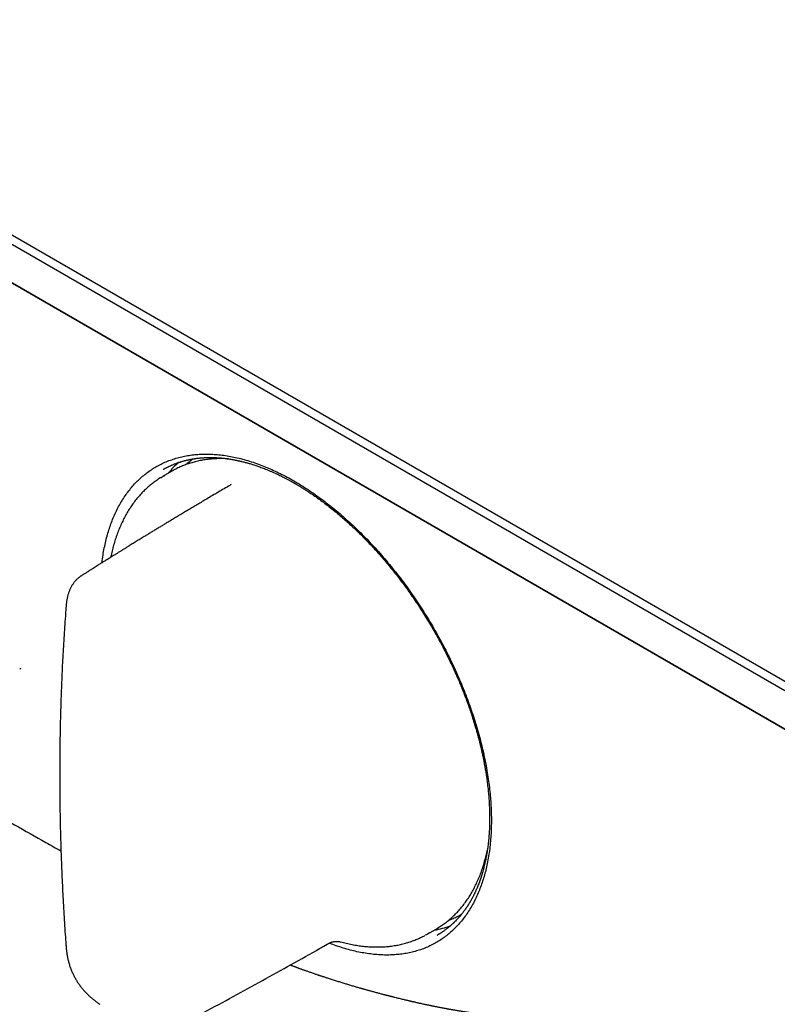
# Model space of a CAD drawing. Units: millimetres. Extents: x 8 to 957, y 12 to 580.
# Drawn here: x 764 to 829, y 66 to 149 of the extents above; entities that cross this region are included whole.
import ezdxf

# ---------------------------------------------------------------- set-up
doc = ezdxf.new("R2010")
doc.units = ezdxf.units.MM

msp = doc.modelspace()

# ---------------------------------------------------------------- linework, layer by layer
at = {"color": 7, "linetype": 'Continuous', "lineweight": 30}
for p, q in [((874.15, 66.576), (640.805, 201.283)), ((641.158, 201.895), (874.504, 67.188)), ((640.805, 198.017), (874.15, 63.309)), ((874.504, 63.105), (641.158, 197.813)), ((777.412, 110.999), (776.664, 110.567)), ((777.662, 111.137), (777.412, 110.999)), ((782.467, 109.859), (782.464, 109.857)), ((764.457, 94.171), (764.562, 94.232)), ((802.07, 73.275), (801.948, 73.208)), ((799.162, 71.595), (799.91, 72.027)), ((800.004, 71.517), (800.05, 71.545))]:
    msp.add_line(p, q, dxfattribs=at)
at = {"color": 7, "linetype": 'Continuous', "lineweight": 30, "flags": 128}
msp.add_lwpolyline([(799.91, 72.027), (799.911, 72.027), (800.154, 72.174)], dxfattribs=at)
at = {"color": 7, "linetype": 'Continuous', "lineweight": 30}
for start_param, end_param in [(0.109274, 0.205484), (2.929289, 3.034018)]:
    msp.add_ellipse((790.787, 92.74), major_axis=(-11.618, 19.85), ratio=0.571311, start_param=start_param, end_param=end_param, dxfattribs=at)
for points, knots in [([(956.515, 116.862), (955.666, 117.359), (952.325, 119.318), (946.49, 122.736), (939.011, 127.113), (931.532, 131.485), (924.053, 135.852), (916.574, 140.216), (909.095, 144.574), (901.616, 148.928), (894.137, 153.277), (886.657, 157.622), (879.178, 161.962), (871.699, 166.298), (864.22, 170.629), (856.741, 174.956), (849.262, 179.278), (841.782, 183.595), (834.303, 187.908), (826.824, 192.216), (819.345, 196.52), (811.866, 200.819), (804.386, 205.113), (796.907, 209.403), (789.428, 213.689), (781.949, 217.97), (774.47, 222.246), (766.991, 226.518), (759.512, 230.785), (752.033, 235.047), (744.554, 239.305), (738.979, 242.476), (735.897, 244.227), (735.309, 244.561)], [0, 0, 0, 0, 0.011508, 0.045318, 0.079129, 0.11294, 0.14675, 0.180561, 0.214372, 0.248182, 0.281993, 0.315803, 0.349614, 0.383425, 0.417235, 0.451046, 0.484857, 0.518667, 0.552478, 0.586289, 0.620099, 0.65391, 0.68772, 0.721531, 0.755342, 0.789152, 0.822963, 0.856774, 0.890584, 0.924395, 0.958206, 0.992016, 1, 1, 1, 1]), ([(771.466, 103.205), (771.472, 103.261), (771.5, 103.535), (771.575, 104.01), (771.686, 104.616), (771.817, 105.191), (771.963, 105.736), (772.129, 106.263), (772.314, 106.772), (772.521, 107.271), (772.752, 107.759), (773.008, 108.235), (773.285, 108.689), (773.583, 109.12), (773.901, 109.529), (774.231, 109.906), (774.572, 110.253), (774.921, 110.568), (775.284, 110.86), (775.662, 111.128), (776.063, 111.376), (776.487, 111.603), (776.935, 111.808), (777.398, 111.985), (777.877, 112.134), (778.37, 112.256), (778.868, 112.348), (779.366, 112.411), (779.864, 112.448), (780.37, 112.459), (780.885, 112.445), (781.419, 112.404), (781.973, 112.335), (782.547, 112.236), (783.129, 112.107), (783.72, 111.949), (784.32, 111.763), (784.913, 111.552), (785.497, 111.321), (786.07, 111.071), (786.643, 110.798), (787.216, 110.502), (787.801, 110.177), (788.397, 109.82), (789.004, 109.432), (789.611, 109.018), (790.217, 108.579), (790.822, 108.115), (791.412, 107.637), (791.985, 107.149), (792.54, 106.654), (793.088, 106.141), (793.629, 105.611), (794.175, 105.052), (794.722, 104.465), (795.272, 103.848), (795.813, 103.212), (796.345, 102.559), (796.867, 101.888), (797.369, 101.215), (797.849, 100.544), (798.305, 99.877), (798.748, 99.201), (799.178, 98.516), (799.603, 97.809), (800.021, 97.079), (800.431, 96.326), (800.825, 95.566), (801.203, 94.799), (801.564, 94.024), (801.901, 93.259), (802.214, 92.507), (802.503, 91.77), (802.774, 91.033), (803.028, 90.297), (803.268, 89.547), (803.494, 88.783), (803.703, 88.009), (803.891, 87.239), (804.058, 86.475), (804.204, 85.715), (804.326, 84.976), (804.425, 84.258), (804.502, 83.564), (804.56, 82.878), (804.598, 82.202), (804.616, 81.522), (804.614, 80.841), (804.589, 80.161), (804.543, 79.497), (804.473, 78.849), (804.382, 78.217), (804.271, 77.615), (804.142, 77.042), (803.996, 76.497), (803.831, 75.971), (803.647, 75.461), (803.441, 74.96), (803.21, 74.47), (802.955, 73.993), (802.68, 73.539), (802.384, 73.108), (802.069, 72.701), (801.741, 72.326), (801.404, 71.982), (801.057, 71.668), (800.696, 71.378), (800.32, 71.112), (799.921, 70.865), (799.5, 70.639), (799.055, 70.437), (798.595, 70.263), (798.118, 70.117), (797.627, 69.999), (797.133, 69.911), (796.638, 69.85), (796.143, 69.817), (795.639, 69.808), (795.124, 69.824), (794.59, 69.866), (794.036, 69.935), (793.463, 70.033), (792.884, 70.16), (792.3, 70.314), (791.707, 70.497), (791.21, 70.668), (790.909, 70.788), (790.811, 70.828)], [0, 0, 0, 0, 0.002157, 0.010486, 0.018832, 0.026666, 0.034473, 0.042262, 0.050043, 0.057824, 0.066073, 0.074325, 0.082591, 0.090881, 0.099208, 0.107562, 0.115404, 0.123217, 0.13101, 0.138792, 0.146572, 0.154829, 0.163083, 0.171346, 0.179629, 0.187942, 0.196287, 0.20413, 0.211948, 0.21975, 0.227547, 0.235346, 0.243626, 0.251917, 0.260229, 0.268575, 0.276965, 0.285379, 0.293269, 0.301122, 0.308947, 0.316755, 0.324554, 0.332812, 0.341071, 0.349343, 0.357638, 0.365968, 0.374317, 0.382153, 0.389961, 0.39775, 0.40553, 0.41331, 0.421559, 0.42981, 0.438075, 0.446364, 0.454689, 0.463042, 0.470885, 0.478699, 0.486493, 0.494277, 0.502061, 0.510321, 0.518577, 0.52684, 0.535121, 0.543431, 0.551772, 0.559614, 0.567433, 0.575238, 0.583039, 0.590845, 0.599139, 0.607413, 0.61568, 0.623949, 0.632232, 0.640546, 0.648378, 0.6562, 0.664023, 0.671854, 0.679704, 0.688032, 0.696338, 0.704632, 0.712926, 0.721232, 0.729536, 0.737345, 0.745146, 0.752949, 0.760764, 0.768599, 0.776893, 0.785177, 0.793462, 0.80176, 0.810082, 0.818408, 0.826227, 0.834027, 0.841817, 0.849608, 0.857409, 0.865638, 0.873872, 0.882122, 0.890399, 0.898714, 0.907015, 0.914809, 0.9226, 0.930396, 0.938208, 0.946045, 0.954377, 0.962683, 0.970972, 0.979256, 0.987545, 0.995912, 1, 1, 1, 1]), ([(776.665, 111.145), (776.671, 111.149), (776.685, 111.157), (776.714, 111.173), (776.751, 111.195), (776.797, 111.221), (776.853, 111.251), (776.917, 111.285), (777.028, 111.343), (777.183, 111.418), (777.35, 111.494), (777.487, 111.553), (777.591, 111.595), (777.695, 111.636), (777.793, 111.673), (777.882, 111.705), (777.958, 111.731), (778.017, 111.751), (778.059, 111.765), (778.092, 111.775), (778.126, 111.786), (778.167, 111.799), (778.215, 111.814), (778.284, 111.834), (778.369, 111.859), (778.471, 111.887), (778.566, 111.911), (778.654, 111.933), (778.734, 111.951), (778.81, 111.968), (778.881, 111.984), (778.944, 111.996), (779.001, 112.008), (779.061, 112.019), (779.125, 112.031), (779.2, 112.044), (779.283, 112.057), (779.376, 112.071), (779.49, 112.087), (779.62, 112.104), (779.763, 112.119), (779.891, 112.131), (780.003, 112.14), (780.096, 112.146), (780.18, 112.151), (780.247, 112.154), (780.305, 112.157), (780.36, 112.159), (780.422, 112.161), (780.496, 112.162), (780.58, 112.164), (780.673, 112.164), (780.77, 112.164), (780.871, 112.162), (780.975, 112.16), (781.078, 112.156), (781.178, 112.152), (781.272, 112.147), (781.36, 112.141), (781.451, 112.135), (781.548, 112.127), (781.652, 112.118), (781.76, 112.107), (781.884, 112.093), (782.026, 112.076), (782.186, 112.054), (782.35, 112.03), (782.501, 112.005), (782.633, 111.982), (782.741, 111.962), (782.834, 111.943), (782.906, 111.929), (782.961, 111.917), (782.999, 111.909), (783.031, 111.902), (783.057, 111.897), (783.079, 111.892), (783.103, 111.887), (783.135, 111.88), (783.181, 111.869), (783.24, 111.856), (783.307, 111.84), (783.404, 111.817), (783.523, 111.787), (783.663, 111.751), (783.794, 111.715), (783.922, 111.679), (784.064, 111.638), (784.22, 111.59), (784.392, 111.536), (784.562, 111.48), (784.733, 111.422), (784.908, 111.359), (785.095, 111.29), (785.294, 111.214), (785.504, 111.13), (785.725, 111.038), (785.957, 110.939), (786.201, 110.829), (786.417, 110.729), (786.604, 110.639), (786.755, 110.565), (786.901, 110.491), (787.039, 110.421), (787.168, 110.354), (787.286, 110.291), (787.394, 110.233), (787.492, 110.18), (787.581, 110.131), (787.659, 110.087), (787.728, 110.049), (787.786, 110.015), (787.835, 109.988), (787.874, 109.965), (787.905, 109.947), (787.937, 109.929), (787.978, 109.905), (788.032, 109.873), (788.096, 109.836), (788.168, 109.793), (788.248, 109.745), (788.336, 109.692), (788.44, 109.629), (788.561, 109.553), (788.701, 109.465), (788.852, 109.369), (789.008, 109.268), (789.165, 109.164), (789.322, 109.059), (789.567, 108.892), (789.899, 108.658), (790.341, 108.334), (790.8, 107.982), (791.276, 107.602), (791.724, 107.227), (792.145, 106.861), (792.54, 106.506), (792.926, 106.148), (793.301, 105.787), (793.672, 105.42), (794.038, 105.046), (794.404, 104.661), (794.769, 104.265), (795.137, 103.853), (795.508, 103.425), (795.881, 102.981), (796.252, 102.525), (796.618, 102.061), (796.993, 101.57), (797.374, 101.053), (797.76, 100.512), (798.133, 99.97), (798.494, 99.427), (798.844, 98.881), (799.184, 98.332), (799.502, 97.8), (799.799, 97.286), (800.076, 96.79), (800.346, 96.29), (800.61, 95.786), (800.866, 95.28), (801.116, 94.767), (801.36, 94.248), (801.591, 93.737), (801.809, 93.236), (802.014, 92.746), (802.215, 92.248), (802.41, 91.743), (802.586, 91.267), (802.743, 90.823), (802.881, 90.418), (803.011, 90.022), (803.131, 89.639), (803.239, 89.283), (803.335, 88.953), (803.42, 88.649), (803.499, 88.357), (803.573, 88.076), (803.64, 87.807), (803.704, 87.544), (803.766, 87.279), (803.833, 86.982), (803.904, 86.65), (803.979, 86.281), (804.05, 85.9), (804.118, 85.51), (804.186, 85.079), (804.253, 84.607), (804.316, 84.096), (804.368, 83.582), (804.408, 83.091), (804.436, 82.626), (804.45, 82.294), (804.457, 82.077), (804.459, 81.974), (804.461, 81.884), (804.463, 81.808), (804.463, 81.746), (804.464, 81.7), (804.464, 81.666), (804.465, 81.637), (804.465, 81.605), (804.465, 81.564), (804.465, 81.514), (804.465, 81.454), (804.465, 81.386), (804.464, 81.173), (804.457, 80.84), (804.439, 80.396), (804.416, 80.032), (804.39, 79.724), (804.365, 79.465), (804.336, 79.199), (804.3, 78.924), (804.259, 78.642), (804.217, 78.387), (804.175, 78.157), (804.135, 77.954), (804.091, 77.742), (804.04, 77.52), (803.993, 77.326), (803.95, 77.162), (803.914, 77.028), (803.876, 76.893), (803.843, 76.781), (803.818, 76.697), (803.802, 76.645), (803.789, 76.602), (803.778, 76.57), (803.771, 76.545), (803.763, 76.52), (803.752, 76.488), (803.739, 76.447), (803.722, 76.396), (803.702, 76.338), (803.68, 76.271), (803.645, 76.169), (803.597, 76.037), (803.534, 75.871), (803.468, 75.703), (803.4, 75.537), (803.345, 75.41), (803.304, 75.318), (803.277, 75.257), (803.252, 75.202), (803.23, 75.155), (803.212, 75.116), (803.195, 75.082), (803.176, 75.042), (803.15, 74.989), (803.117, 74.922), (803.078, 74.844), (803.028, 74.747), (802.966, 74.63), (802.892, 74.496), (802.826, 74.381), (802.771, 74.287), (802.728, 74.216), (802.685, 74.147), (802.646, 74.084), (802.615, 74.036), (802.593, 74), (802.577, 73.976), (802.561, 73.951), (802.542, 73.923), (802.518, 73.886), (802.489, 73.843), (802.456, 73.796), (802.423, 73.748), (802.377, 73.682), (802.318, 73.6), (802.248, 73.506), (802.187, 73.426), (802.136, 73.36), (802.094, 73.308), (802.058, 73.263), (802.03, 73.228), (802.009, 73.204), (801.995, 73.186), (801.983, 73.172), (801.971, 73.158), (801.957, 73.141), (801.938, 73.119), (801.914, 73.091), (801.884, 73.056), (801.85, 73.018), (801.803, 72.965), (801.746, 72.902), (801.661, 72.812), (801.564, 72.711), (801.477, 72.624), (801.417, 72.566), (801.386, 72.537), (801.36, 72.512), (801.339, 72.493), (801.322, 72.476), (801.3, 72.456), (801.27, 72.428), (801.227, 72.39), (801.178, 72.346), (801.123, 72.298), (801.063, 72.246), (800.995, 72.19), (800.92, 72.128), (800.837, 72.063), (800.747, 71.993), (800.652, 71.923), (800.557, 71.854), (800.463, 71.79), (800.375, 71.73), (800.292, 71.677), (800.22, 71.632), (800.159, 71.594), (800.108, 71.564), (800.075, 71.545), (800.06, 71.536), (800.058, 71.534)], [0, 0, 0, 0, 0.000833, 0.001863, 0.003095, 0.00453, 0.006171, 0.008018, 0.009974, 0.015358, 0.020748, 0.0235, 0.026254, 0.029009, 0.03164, 0.033941, 0.035907, 0.037538, 0.038423, 0.039177, 0.040034, 0.041084, 0.042327, 0.043763, 0.046304, 0.048889, 0.051496, 0.053506, 0.055529, 0.057467, 0.059218, 0.060784, 0.062164, 0.063448, 0.065136, 0.066911, 0.068905, 0.071143, 0.073623, 0.077105, 0.080484, 0.083737, 0.086093, 0.088314, 0.090242, 0.091872, 0.092985, 0.094229, 0.09565, 0.097249, 0.099268, 0.101384, 0.103569, 0.105824, 0.108148, 0.110525, 0.11276, 0.114799, 0.116724, 0.118599, 0.120799, 0.123118, 0.125481, 0.127887, 0.13123, 0.134652, 0.138155, 0.141702, 0.144245, 0.146492, 0.148442, 0.150096, 0.151033, 0.151838, 0.152512, 0.153053, 0.153462, 0.153867, 0.154533, 0.155488, 0.156733, 0.158203, 0.159649, 0.162761, 0.165628, 0.168269, 0.170873, 0.173492, 0.176947, 0.180429, 0.183962, 0.187238, 0.190752, 0.194503, 0.198491, 0.202716, 0.207095, 0.211702, 0.216534, 0.221591, 0.224563, 0.2276, 0.230518, 0.233239, 0.235763, 0.238089, 0.240219, 0.242152, 0.243888, 0.245429, 0.246775, 0.247926, 0.248882, 0.249643, 0.250209, 0.250709, 0.251534, 0.252624, 0.253884, 0.255297, 0.256864, 0.258585, 0.260459, 0.262973, 0.26572, 0.268699, 0.271803, 0.274892, 0.277963, 0.281018, 0.289334, 0.297531, 0.307141, 0.316586, 0.325862, 0.333997, 0.341989, 0.349832, 0.357524, 0.365109, 0.372797, 0.380421, 0.388186, 0.396095, 0.404154, 0.412366, 0.420699, 0.429006, 0.437269, 0.446605, 0.455823, 0.464933, 0.473942, 0.48286, 0.491754, 0.500655, 0.508467, 0.516298, 0.524142, 0.531993, 0.539847, 0.547717, 0.555702, 0.56381, 0.571177, 0.578643, 0.586211, 0.593886, 0.601672, 0.607871, 0.614096, 0.620135, 0.625962, 0.63158, 0.636406, 0.64106, 0.645541, 0.649847, 0.653977, 0.657957, 0.662031, 0.666256, 0.671779, 0.677534, 0.683516, 0.68969, 0.69599, 0.704041, 0.712286, 0.720709, 0.729145, 0.736546, 0.743924, 0.745849, 0.747619, 0.749152, 0.750446, 0.751502, 0.752321, 0.752838, 0.753243, 0.753787, 0.754493, 0.755361, 0.75639, 0.757581, 0.75892, 0.767461, 0.775009, 0.782483, 0.787004, 0.791745, 0.796705, 0.801883, 0.807278, 0.81289, 0.816788, 0.820818, 0.825084, 0.829595, 0.834351, 0.837071, 0.839866, 0.842734, 0.845657, 0.84701, 0.848145, 0.849063, 0.849763, 0.850245, 0.850679, 0.851402, 0.852317, 0.853422, 0.854719, 0.856207, 0.857817, 0.861528, 0.865109, 0.8692, 0.873094, 0.876731, 0.878254, 0.879724, 0.881101, 0.882252, 0.883168, 0.88391, 0.884759, 0.886161, 0.887835, 0.889781, 0.891993, 0.895218, 0.898706, 0.902457, 0.904317, 0.906235, 0.9082, 0.909951, 0.911385, 0.912212, 0.912877, 0.913456, 0.914247, 0.915283, 0.916539, 0.917944, 0.919317, 0.920652, 0.92368, 0.926495, 0.929098, 0.930907, 0.932525, 0.933923, 0.935102, 0.935731, 0.936274, 0.936729, 0.937108, 0.937603, 0.938313, 0.939226, 0.940344, 0.941652, 0.942984, 0.945527, 0.947974, 0.952102, 0.955935, 0.957148, 0.958235, 0.959127, 0.959825, 0.960339, 0.960889, 0.961999, 0.963407, 0.965114, 0.966837, 0.968785, 0.970957, 0.973354, 0.975975, 0.978767, 0.981773, 0.984742, 0.987471, 0.990281, 0.992782, 0.994975, 0.996861, 0.998441, 0.999716, 1, 1, 1, 1]), ([(782.194, 112.053), (782.137, 112.056), (782.004, 112.063), (781.795, 112.069), (781.568, 112.071), (781.343, 112.067), (781.119, 112.059), (780.898, 112.045), (780.678, 112.026), (780.461, 112.002), (780.245, 111.973), (780.031, 111.938), (779.82, 111.899), (779.611, 111.855), (779.404, 111.805), (779.2, 111.75), (778.998, 111.691), (778.798, 111.626), (778.601, 111.556), (778.406, 111.482), (778.214, 111.402), (778.025, 111.318), (777.842, 111.23), (777.723, 111.169), (777.666, 111.139)], [0, 0, 0, 0, 0.034069, 0.080368, 0.126651, 0.172919, 0.21917, 0.265403, 0.311619, 0.357817, 0.403996, 0.450158, 0.496301, 0.542425, 0.588533, 0.634623, 0.680697, 0.726755, 0.7728, 0.818831, 0.864851, 0.910861, 0.956862, 1, 1, 1, 1]), ([(779.273, 112.055), (779.252, 112.042), (779.172, 111.99), (779.039, 111.896), (778.872, 111.772), (778.726, 111.659), (778.637, 111.585), (778.601, 111.555)], [0, 0, 0, 0, 0.091728, 0.339431, 0.587158, 0.834921, 1, 1, 1, 1]), ([(776.513, 110.465), (776.562, 110.501), (776.66, 110.572), (776.77, 110.621), (776.825, 110.646)], [0, 0, 0, 0, 0.500587, 1, 1, 1, 1]), ([(782.464, 109.858), (782.389, 109.814), (782.146, 109.672), (781.738, 109.434), (781.247, 109.145), (780.771, 108.865), (780.323, 108.6), (779.902, 108.35), (779.506, 108.115), (779.123, 107.887), (778.753, 107.666), (778.395, 107.452), (778.051, 107.245), (777.719, 107.046), (777.399, 106.853), (777.092, 106.668), (776.798, 106.49), (776.516, 106.319), (776.232, 106.147), (775.947, 105.973), (775.663, 105.8), (775.396, 105.637), (775.11, 105.463), (774.801, 105.273), (774.462, 105.065), (774.126, 104.858), (773.832, 104.677), (773.58, 104.521), (773.37, 104.391), (773.161, 104.262), (772.954, 104.134), (772.75, 104.007), (772.553, 103.884), (772.366, 103.768), (772.221, 103.677), (772.113, 103.61), (772.043, 103.566), (771.98, 103.527), (771.927, 103.494), (771.889, 103.47), (771.859, 103.451), (771.833, 103.435), (771.792, 103.409), (771.735, 103.374), (771.658, 103.325), (771.566, 103.268), (771.459, 103.201), (771.338, 103.125), (771.202, 103.039), (771.05, 102.944), (770.884, 102.84), (770.704, 102.726), (770.508, 102.603), (770.298, 102.47), (770.073, 102.328), (769.874, 102.202), (769.75, 102.123), (769.706, 102.095)], [0, 0, 0, 0, 0.017273, 0.056418, 0.094413, 0.13126, 0.166957, 0.198671, 0.22942, 0.259204, 0.288022, 0.315875, 0.342763, 0.368685, 0.393642, 0.417634, 0.440661, 0.462722, 0.483818, 0.507442, 0.529725, 0.550667, 0.570268, 0.597018, 0.623604, 0.650109, 0.676534, 0.693103, 0.70964, 0.726145, 0.742618, 0.7586, 0.774487, 0.789278, 0.802972, 0.809048, 0.814775, 0.819742, 0.823908, 0.827273, 0.82885, 0.830945, 0.833564, 0.838476, 0.844569, 0.851841, 0.860293, 0.869925, 0.880737, 0.89273, 0.905902, 0.920254, 0.935787, 0.952499, 0.970392, 0.989465, 1, 1, 1, 1]), ([(776.501, 110.469), (776.474, 110.453), (776.387, 110.401), (776.243, 110.307), (776.07, 110.189), (775.9, 110.066), (775.733, 109.938), (775.569, 109.805), (775.408, 109.668), (775.25, 109.526), (775.095, 109.38), (774.943, 109.229), (774.795, 109.073), (774.65, 108.913), (774.508, 108.748), (774.369, 108.579), (774.234, 108.406), (774.102, 108.228), (773.974, 108.046), (773.849, 107.859), (773.727, 107.669), (773.61, 107.474), (773.495, 107.275), (773.385, 107.072), (773.278, 106.864), (773.175, 106.653), (773.075, 106.438), (772.979, 106.219), (772.887, 105.996), (772.799, 105.77), (772.715, 105.54), (772.634, 105.306), (772.558, 105.068), (772.485, 104.827), (772.416, 104.583), (772.351, 104.335), (772.29, 104.084), (772.24, 103.86), (772.211, 103.719), (772.2, 103.664)], [0, 0, 0, 0, 0.012394, 0.039792, 0.067194, 0.094601, 0.122017, 0.149443, 0.176882, 0.204336, 0.231808, 0.259298, 0.28681, 0.314343, 0.3419, 0.369482, 0.397088, 0.42472, 0.452378, 0.480062, 0.507771, 0.535506, 0.563266, 0.59105, 0.618858, 0.646689, 0.674541, 0.702414, 0.730306, 0.758216, 0.786144, 0.814087, 0.842046, 0.870017, 0.898001, 0.925997, 0.954002, 0.982016, 1, 1, 1, 1]), ([(769.706, 102.095), (769.685, 102.081), (769.633, 102.048), (769.552, 101.99), (769.464, 101.921), (769.379, 101.847), (769.297, 101.769), (769.218, 101.686), (769.143, 101.6), (769.071, 101.509), (769.002, 101.415), (768.936, 101.316), (768.874, 101.213), (768.815, 101.105), (768.759, 100.993), (768.707, 100.877), (768.661, 100.761), (768.62, 100.648), (768.583, 100.535), (768.549, 100.414), (768.517, 100.284), (768.487, 100.144), (768.463, 100.006), (768.444, 99.878), (768.431, 99.766), (768.418, 99.648), (768.408, 99.527), (768.401, 99.436), (768.398, 99.395), (768.397, 99.392)], [0, 0, 0, 0, 0.0228512, 0.0575609, 0.0924452, 0.1275538, 0.1629446, 0.198679, 0.2348228, 0.2714453, 0.3086201, 0.3464238, 0.3849348, 0.4242314, 0.4643881, 0.5054712, 0.5475326, 0.5844725, 0.6226107, 0.6609346, 0.7055367, 0.7514671, 0.7990003, 0.8398839, 0.8755115, 0.9086545, 0.956495, 0.9968658, 1, 1, 1, 1]), ([(768.398, 99.392), (768.385, 99.227), (768.349, 98.753), (768.293, 97.966), (768.231, 97.032), (768.174, 96.095), (768.121, 95.156), (768.073, 94.215), (768.031, 93.271), (767.992, 92.326), (767.959, 91.378), (767.931, 90.429), (767.907, 89.478), (767.888, 88.524), (767.874, 87.569), (767.864, 86.612), (767.859, 85.652), (767.86, 84.691), (767.864, 83.728), (767.874, 82.764), (767.889, 81.798), (767.908, 80.832), (767.932, 79.863), (767.961, 78.894), (767.994, 77.923), (768.033, 76.951), (768.076, 75.977), (768.124, 75.003), (768.177, 74.026), (768.234, 73.049), (768.297, 72.07), (768.351, 71.264), (768.386, 70.785), (768.398, 70.632)], [0, 0, 0, 0, 0.017688, 0.050929, 0.084194, 0.117488, 0.15079, 0.1841, 0.217419, 0.250745, 0.284079, 0.317421, 0.350771, 0.384128, 0.417493, 0.450865, 0.484245, 0.517632, 0.551033, 0.58442, 0.617795, 0.651161, 0.684517, 0.717864, 0.751205, 0.78454, 0.817871, 0.851197, 0.884522, 0.917844, 0.951167, 0.984491, 1, 1, 1, 1]), ([(758.743, 83.929), (759.611, 83.429), (761.368, 82.415), (764.015, 80.904), (766.223, 79.651), (767.541, 78.913), (767.969, 78.673)], [0, 0, 0, 0, 0.282219, 0.571389, 0.860638, 1, 1, 1, 1]), ([(800.158, 72.177), (800.172, 72.185), (800.243, 72.229), (800.371, 72.314), (800.541, 72.432), (800.708, 72.555), (800.872, 72.683), (801.033, 72.816), (801.191, 72.953), (801.346, 73.095), (801.498, 73.241), (801.646, 73.392), (801.792, 73.547), (801.934, 73.707), (802.072, 73.872), (802.208, 74.04), (802.34, 74.214), (802.468, 74.391), (802.593, 74.573), (802.715, 74.759), (802.833, 74.949), (802.948, 75.143), (803.059, 75.342), (803.167, 75.544), (803.27, 75.751), (803.371, 75.961), (803.467, 76.176), (803.56, 76.394), (803.649, 76.616), (803.735, 76.841), (803.816, 77.071), (803.894, 77.304), (803.968, 77.54), (804.038, 77.78), (804.104, 78.023), (804.166, 78.27), (804.224, 78.513), (804.258, 78.675), (804.274, 78.753)], [0, 0, 0, 0, 0.0063435, 0.0346679, 0.0629938, 0.0913227, 0.1196556, 0.1479936, 0.1763377, 0.204689, 0.2330483, 0.2614164, 0.2897938, 0.3181813, 0.3465792, 0.3749879, 0.4034075, 0.4318383, 0.4602803, 0.4887333, 0.5171973, 0.545672, 0.5741571, 0.6026524, 0.6311573, 0.6596714, 0.6881944, 0.7167257, 0.7452647, 0.773811, 0.8023641, 0.8309233, 0.8594883, 0.8880586, 0.9166335, 0.9452127, 0.9737957, 1, 1, 1, 1]), ([(800.984, 72.776), (801.047, 72.8), (801.175, 72.848), (801.365, 72.927), (801.554, 73.011), (801.741, 73.101), (801.871, 73.166), (801.937, 73.203), (801.944, 73.206)], [0, 0, 0, 0, 0.190791, 0.388047, 0.58526, 0.782438, 0.979589, 1, 1, 1, 1]), ([(791.768, 70.933), (791.77, 70.933), (791.854, 70.909), (792.021, 70.867), (792.266, 70.807), (792.511, 70.753), (792.754, 70.704), (792.997, 70.66), (793.238, 70.621), (793.478, 70.588), (793.716, 70.56), (793.953, 70.537), (794.188, 70.519), (794.422, 70.506), (794.654, 70.499), (794.885, 70.496), (795.114, 70.499), (795.341, 70.507), (795.565, 70.521), (795.789, 70.539), (796.01, 70.563), (796.228, 70.592), (796.445, 70.626), (796.66, 70.665), (796.872, 70.709), (797.082, 70.759), (797.29, 70.813), (797.495, 70.873), (797.698, 70.937), (797.899, 71.007), (798.096, 71.081), (798.292, 71.161), (798.484, 71.245), (798.674, 71.335), (798.834, 71.414), (798.929, 71.466), (798.962, 71.484)], [0, 0, 0, 0, 0.000769, 0.031797, 0.062815, 0.093821, 0.124814, 0.155792, 0.186754, 0.217699, 0.248626, 0.279533, 0.310418, 0.341281, 0.372121, 0.402935, 0.433723, 0.464484, 0.495218, 0.525923, 0.5566, 0.587247, 0.617865, 0.648455, 0.679016, 0.709549, 0.740055, 0.770536, 0.800993, 0.831427, 0.861841, 0.892237, 0.922617, 0.952984, 0.98334, 1, 1, 1, 1]), ([(799.345, 71.713), (799.285, 71.672), (799.165, 71.59), (799.034, 71.527), (798.967, 71.495)], [0, 0, 0, 0, 0.49662, 1, 1, 1, 1]), ([(800.058, 71.534), (800.051, 71.53), (800.037, 71.523), (800.026, 71.516), (800.021, 71.513)], [0, 0, 0, 0, 0.506115, 1, 1, 1, 1]), ([(768.397, 70.631), (768.398, 70.619), (768.403, 70.56), (768.411, 70.455), (768.424, 70.316), (768.439, 70.173), (768.457, 70.025), (768.479, 69.874), (768.504, 69.725), (768.533, 69.578), (768.565, 69.434), (768.6, 69.291), (768.64, 69.146), (768.685, 68.997), (768.735, 68.846), (768.788, 68.697), (768.844, 68.55), (768.903, 68.407), (768.966, 68.266), (769.031, 68.128), (769.1, 67.992), (769.171, 67.86), (769.245, 67.73), (769.321, 67.604), (769.401, 67.48), (769.484, 67.357), (769.571, 67.235), (769.661, 67.115), (769.754, 66.996), (769.851, 66.878), (769.951, 66.763), (770.055, 66.649), (770.162, 66.537), (770.268, 66.431), (770.375, 66.33), (770.48, 66.234), (770.589, 66.14), (770.7, 66.047), (770.814, 65.957), (770.931, 65.867), (771.051, 65.778), (771.167, 65.695), (771.241, 65.642), (771.275, 65.618)], [0, 0, 0, 0, 0.00712, 0.032875, 0.058087, 0.082803, 0.109784, 0.136186, 0.162019, 0.187363, 0.212291, 0.235909, 0.260675, 0.287007, 0.312998, 0.338639, 0.363943, 0.388927, 0.41361, 0.438016, 0.46217, 0.486099, 0.509735, 0.533004, 0.556448, 0.580063, 0.603873, 0.627898, 0.652158, 0.67667, 0.701449, 0.726508, 0.751855, 0.777497, 0.800649, 0.824619, 0.848771, 0.873343, 0.8984, 0.924019, 0.950288, 0.977304, 1, 1, 1, 1]), ([(777.473, 63.529), (778.264, 63.946), (779.891, 64.802), (782.335, 66.115), (784.81, 67.464), (787.269, 68.828), (789.251, 69.94), (790.408, 70.603), (790.755, 70.801)], [0, 0, 0, 0, 0.1763342, 0.3623454, 0.5483449, 0.7343359, 0.9203217, 1, 1, 1, 1]), ([(790.757, 70.799), (790.761, 70.802), (790.786, 70.816), (790.836, 70.842), (790.909, 70.875), (790.988, 70.904), (791.07, 70.93), (791.156, 70.95), (791.241, 70.965), (791.325, 70.974), (791.408, 70.978), (791.489, 70.977), (791.566, 70.971), (791.637, 70.961), (791.703, 70.949), (791.746, 70.939), (791.766, 70.933), (791.768, 70.933)], [0, 0, 0, 0, 0.0145453, 0.0865358, 0.1609108, 0.2373017, 0.3151448, 0.3937296, 0.4722566, 0.5496988, 0.6261305, 0.7034499, 0.7790148, 0.8525729, 0.9240189, 0.9933897, 1, 1, 1, 1]), ([(787.501, 68.961), (787.516, 68.955), (787.564, 68.937), (787.644, 68.908), (787.738, 68.873), (787.831, 68.839), (787.923, 68.805), (788.011, 68.773), (788.091, 68.744), (788.165, 68.717), (788.239, 68.691), (788.319, 68.661), (788.411, 68.629), (788.513, 68.592), (788.62, 68.554), (788.731, 68.515), (788.844, 68.475), (788.965, 68.432), (789.093, 68.387), (789.228, 68.341), (789.369, 68.292), (789.509, 68.244), (789.642, 68.198), (789.759, 68.159), (789.86, 68.125), (789.945, 68.096), (790.016, 68.072), (790.078, 68.051), (790.139, 68.031), (790.204, 68.009), (790.275, 67.986), (790.361, 67.957), (790.466, 67.923), (790.591, 67.882), (790.732, 67.836), (790.887, 67.785), (791.053, 67.732), (791.224, 67.678), (791.393, 67.624), (791.616, 67.554), (791.891, 67.469), (792.212, 67.371), (792.477, 67.291), (792.689, 67.227), (792.85, 67.18), (793.006, 67.134), (793.155, 67.091), (793.298, 67.049), (793.411, 67.017), (793.494, 66.993), (793.544, 66.979), (793.581, 66.968), (793.607, 66.961), (793.627, 66.955), (793.652, 66.948), (793.686, 66.939), (793.731, 66.926), (793.787, 66.91), (793.855, 66.891), (793.934, 66.869), (794.025, 66.843), (794.127, 66.815), (794.24, 66.784), (794.364, 66.75), (794.499, 66.713), (794.646, 66.673), (794.748, 66.646), (794.801, 66.632)], [0, 0, 0, 0, 0.006002, 0.019628, 0.032419, 0.044376, 0.057622, 0.069667, 0.080511, 0.090153, 0.099735, 0.110658, 0.12309, 0.13703, 0.15248, 0.166772, 0.18215, 0.198613, 0.216163, 0.234798, 0.253625, 0.273874, 0.291971, 0.307916, 0.32171, 0.333353, 0.342845, 0.350809, 0.358972, 0.367846, 0.377281, 0.388018, 0.40312, 0.420284, 0.439508, 0.460794, 0.484075, 0.507654, 0.530787, 0.553475, 0.599565, 0.643701, 0.685882, 0.708898, 0.731095, 0.752473, 0.773031, 0.792769, 0.811629, 0.819879, 0.826829, 0.832479, 0.835246, 0.837564, 0.840688, 0.845373, 0.851619, 0.859427, 0.868796, 0.879727, 0.89222, 0.906275, 0.921893, 0.939074, 0.957818, 0.978127, 1, 1, 1, 1]), ([(794.8, 66.632), (794.852, 66.618), (794.951, 66.592), (795.092, 66.554), (795.22, 66.521), (795.333, 66.491), (795.432, 66.465), (795.517, 66.443), (795.586, 66.425), (795.639, 66.411), (795.679, 66.401), (795.708, 66.394), (795.735, 66.387), (795.767, 66.379), (795.811, 66.367), (795.866, 66.353), (795.931, 66.337), (796.004, 66.318), (796.082, 66.298), (796.163, 66.278), (796.241, 66.258), (796.352, 66.23), (796.493, 66.195), (796.671, 66.151), (796.85, 66.107), (797.029, 66.064), (797.184, 66.027), (797.316, 65.995), (797.426, 65.969), (797.526, 65.945), (797.614, 65.925), (797.691, 65.907), (797.756, 65.892), (797.806, 65.88), (797.843, 65.872), (797.869, 65.865), (797.897, 65.859), (797.932, 65.851), (797.976, 65.841), (798.052, 65.823), (798.163, 65.798), (798.293, 65.769), (798.419, 65.741), (798.54, 65.714), (798.67, 65.685), (798.812, 65.655), (798.938, 65.627), (799.045, 65.604), (799.131, 65.586), (799.22, 65.568), (799.309, 65.549), (799.393, 65.531), (799.467, 65.516), (799.527, 65.504), (799.574, 65.494), (799.611, 65.486), (799.646, 65.479), (799.686, 65.471), (799.732, 65.462), (799.801, 65.448), (799.894, 65.429), (800.006, 65.407), (800.118, 65.385), (800.228, 65.363), (800.334, 65.343), (800.431, 65.324), (800.519, 65.308), (800.601, 65.292), (800.686, 65.276), (800.774, 65.26), (800.865, 65.243), (800.959, 65.226), (801.052, 65.209), (801.137, 65.194), (801.208, 65.181), (801.263, 65.172), (801.306, 65.164), (801.342, 65.158), (801.379, 65.151), (801.427, 65.143), (801.509, 65.129), (801.622, 65.11), (801.762, 65.086), (801.904, 65.062), (802.048, 65.039), (802.193, 65.016), (802.315, 64.997), (802.415, 64.981), (802.493, 64.969), (802.57, 64.958), (802.643, 64.947), (802.704, 64.937), (802.754, 64.93), (802.793, 64.924), (802.826, 64.919), (802.859, 64.915), (802.898, 64.909), (802.95, 64.901), (803.018, 64.892), (803.095, 64.881), (803.179, 64.869), (803.29, 64.854), (803.421, 64.836), (803.552, 64.819), (803.656, 64.805), (803.733, 64.795), (803.802, 64.787), (803.863, 64.779), (803.919, 64.772), (803.979, 64.765), (804.049, 64.756), (804.131, 64.747), (804.22, 64.736), (804.314, 64.725), (804.411, 64.714), (804.511, 64.703), (804.617, 64.692), (804.726, 64.68), (804.835, 64.669), (804.935, 64.658), (805.026, 64.649), (805.108, 64.641), (805.184, 64.634), (805.256, 64.627), (805.332, 64.62), (805.415, 64.613), (805.509, 64.605), (805.612, 64.596), (805.719, 64.587), (805.826, 64.578), (805.934, 64.57), (806.042, 64.562), (806.147, 64.554), (806.243, 64.548), (806.327, 64.542), (806.405, 64.537), (806.474, 64.533), (806.54, 64.529), (806.607, 64.525), (806.681, 64.52), (806.764, 64.516), (806.856, 64.511), (806.945, 64.506), (807.026, 64.502), (807.094, 64.499), (807.156, 64.496), (807.208, 64.494), (807.251, 64.492), (807.285, 64.491), (807.31, 64.49), (807.332, 64.489), (807.359, 64.488), (807.399, 64.486), (807.454, 64.484), (807.521, 64.481), (807.596, 64.478), (807.71, 64.475), (807.854, 64.47), (808.027, 64.465), (808.196, 64.461), (808.364, 64.457), (808.543, 64.453), (808.737, 64.45), (808.903, 64.447), (809.029, 64.445), (809.11, 64.444), (809.184, 64.443), (809.243, 64.443), (809.288, 64.442), (809.322, 64.442), (809.351, 64.442), (809.374, 64.441), (809.395, 64.441), (809.418, 64.441), (809.447, 64.441), (809.483, 64.44), (809.525, 64.44), (809.589, 64.44), (809.666, 64.439), (809.75, 64.438), (809.823, 64.438), (809.882, 64.437), (809.933, 64.437), (809.982, 64.437), (810.039, 64.437), (810.104, 64.436), (810.178, 64.436), (810.261, 64.435), (810.353, 64.435), (810.453, 64.434), (810.576, 64.434), (810.715, 64.433), (810.863, 64.432), (810.999, 64.431), (811.123, 64.43), (811.235, 64.429), (811.334, 64.429), (811.42, 64.428), (811.495, 64.427), (811.564, 64.426), (811.629, 64.425), (811.699, 64.425), (811.774, 64.424), (811.851, 64.423), (811.926, 64.421), (812.002, 64.42), (812.087, 64.419), (812.176, 64.417), (812.268, 64.416), (812.364, 64.414), (812.473, 64.412), (812.594, 64.409), (812.728, 64.406), (812.844, 64.403), (812.937, 64.401), (812.998, 64.399), (813.053, 64.398), (813.1, 64.396), (813.137, 64.395), (813.166, 64.395), (813.189, 64.394), (813.219, 64.393), (813.262, 64.392), (813.32, 64.39), (813.384, 64.388), (813.454, 64.386), (813.523, 64.384), (813.591, 64.382), (813.654, 64.38), (813.714, 64.378), (813.778, 64.376), (813.851, 64.373), (813.938, 64.37), (814.038, 64.366), (814.15, 64.362), (814.257, 64.358), (814.354, 64.355), (814.436, 64.351), (814.511, 64.348), (814.577, 64.346), (814.636, 64.343), (814.688, 64.341), (814.729, 64.339), (814.76, 64.338), (814.785, 64.337), (814.811, 64.336), (814.839, 64.335), (814.872, 64.333), (814.915, 64.332), (814.972, 64.329), (815.046, 64.326), (815.132, 64.322), (815.231, 64.317), (815.344, 64.312), (815.469, 64.306), (815.603, 64.3), (815.745, 64.293), (815.894, 64.285), (816.054, 64.277), (816.225, 64.268), (816.407, 64.258), (816.532, 64.252), (816.597, 64.248)], [0, 0, 0, 0, 0.006804, 0.012991, 0.018562, 0.023516, 0.027853, 0.031573, 0.034676, 0.036884, 0.038619, 0.039882, 0.040726, 0.042123, 0.044064, 0.046548, 0.049331, 0.052579, 0.056141, 0.059656, 0.063108, 0.066496, 0.07423, 0.081611, 0.089937, 0.097762, 0.105085, 0.110351, 0.115209, 0.119575, 0.123448, 0.126828, 0.129715, 0.132109, 0.133407, 0.134495, 0.135591, 0.137113, 0.139073, 0.141371, 0.147218, 0.153635, 0.158569, 0.163814, 0.169539, 0.175779, 0.182536, 0.186175, 0.189947, 0.193853, 0.197893, 0.201714, 0.204975, 0.207676, 0.20966, 0.211172, 0.212603, 0.21433, 0.216351, 0.218667, 0.223518, 0.228599, 0.233551, 0.238376, 0.243073, 0.247653, 0.251162, 0.254797, 0.258559, 0.262447, 0.266462, 0.270604, 0.274872, 0.278841, 0.281831, 0.284276, 0.286177, 0.28754, 0.289042, 0.291137, 0.293825, 0.299944, 0.306186, 0.312489, 0.31885, 0.325266, 0.331735, 0.335171, 0.338622, 0.342088, 0.345417, 0.348328, 0.350319, 0.352048, 0.353516, 0.354799, 0.356343, 0.358791, 0.361779, 0.365306, 0.369182, 0.372964, 0.380067, 0.38674, 0.3905, 0.393948, 0.397026, 0.399735, 0.40209, 0.404599, 0.407786, 0.411442, 0.415521, 0.419754, 0.424099, 0.428555, 0.433123, 0.438276, 0.443236, 0.447752, 0.451824, 0.455451, 0.458785, 0.462, 0.465226, 0.468954, 0.47323, 0.477952, 0.482815, 0.487643, 0.492435, 0.497404, 0.502242, 0.506574, 0.51036, 0.513661, 0.517003, 0.519746, 0.522676, 0.526016, 0.529779, 0.533964, 0.53857, 0.541902, 0.545106, 0.547898, 0.550276, 0.552242, 0.553772, 0.554904, 0.555728, 0.556752, 0.558702, 0.561224, 0.564318, 0.567952, 0.571683, 0.579975, 0.588007, 0.59578, 0.603451, 0.611519, 0.62089, 0.630781, 0.634808, 0.638762, 0.642241, 0.645225, 0.647082, 0.648678, 0.650015, 0.651092, 0.651994, 0.653003, 0.654366, 0.656081, 0.658148, 0.660445, 0.665133, 0.669151, 0.672558, 0.675554, 0.67767, 0.679923, 0.682631, 0.685795, 0.689413, 0.693408, 0.697839, 0.702706, 0.707972, 0.715714, 0.722879, 0.729472, 0.735492, 0.740942, 0.745824, 0.749907, 0.753488, 0.756785, 0.75998, 0.763071, 0.767081, 0.770902, 0.774491, 0.778027, 0.782143, 0.786883, 0.791046, 0.795697, 0.80098, 0.806896, 0.813445, 0.820626, 0.82383, 0.826946, 0.829631, 0.83188, 0.833693, 0.835071, 0.836065, 0.837178, 0.839422, 0.84227, 0.845597, 0.84881, 0.852387, 0.855693, 0.85873, 0.861502, 0.864467, 0.867934, 0.872196, 0.877031, 0.88244, 0.888423, 0.892477, 0.896574, 0.900223, 0.9034, 0.906103, 0.908816, 0.91079, 0.912051, 0.913295, 0.914468, 0.915815, 0.917336, 0.919152, 0.922057, 0.925579, 0.929719, 0.934478, 0.939855, 0.945852, 0.95247, 0.959081, 0.966215, 0.973873, 0.982056, 0.990764, 1, 1, 1, 1])]:
    msp.add_open_spline(points, degree=3, knots=knots, dxfattribs=at)

doc.saveas('drawing.dxf')
